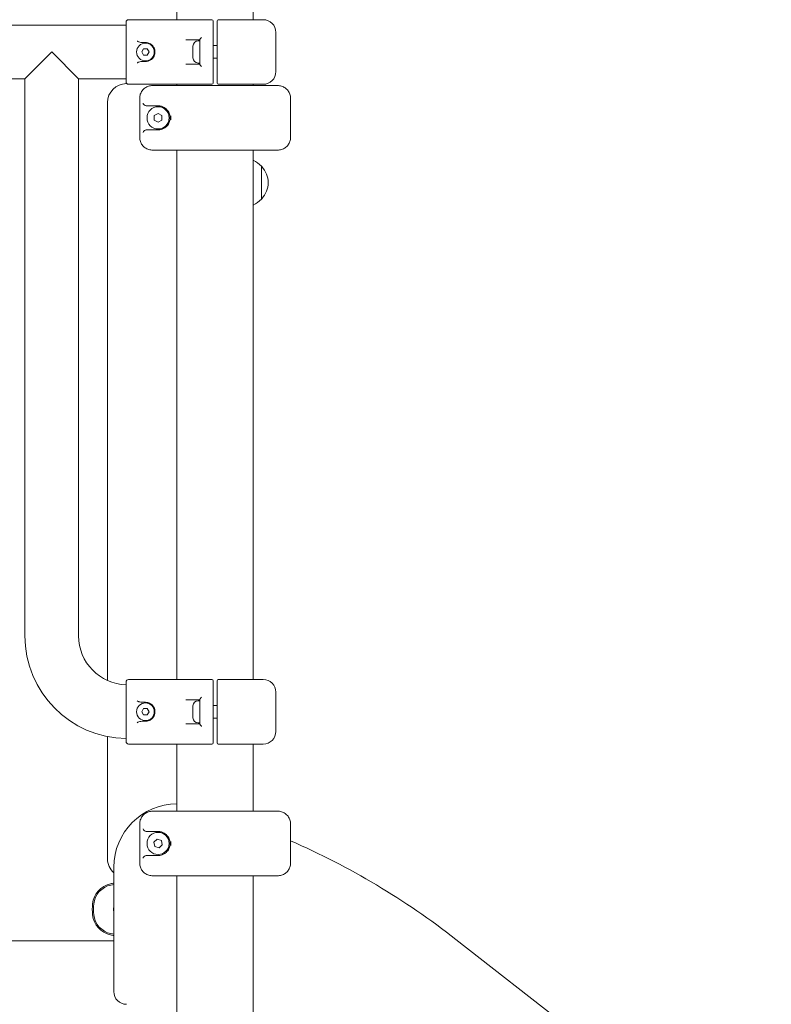
# Model space of a CAD drawing. Units: millimetres. Extents: x 311 to 18111, y 424 to 15224.
# Drawn here: x 9790 to 10384, y 11002 to 11780 of the extents above; entities that cross this region are included whole.
import ezdxf

# ---------------------------------------------------------------- set-up
doc = ezdxf.new("R2010")
doc.units = ezdxf.units.MM
for name, color, linetype, lineweight in [('Widoczne (ISO)', 7, 'Continuous', 15), ('Widoczne wąskie (ISO)', 7, 'Continuous', 15), ('Wymiar (ISO)', 7, 'Continuous', 25)]:
    doc.layers.add(name, color=color, linetype=linetype, lineweight=lineweight)
doc.styles.add('Tekst notatki (ISO)', font='tahoma.ttf')
doc.dimstyles.new('Domyślne (ISO)', dxfattribs={"dimscale": 40, "dimtxt": 3.5, "dimasz": 2.5, "dimexe": 3.175, "dimexo": 0, "dimgap": 0.762, "dimtad": 1, "dimdec": 0, "dimrnd": 1e-08, "dimzin": 0, "dimtxsty": 'Tekst notatki (ISO)', "dimcen": 0.09, "dimdle": 10, "dimclrd": 256, "dimclre": 256, "dimclrt": 256, "dimazin": 0, "dimtfac": 1.001486, "dimtmove": 0, "dimatfit": 3, "dimfxl": 1, "dimtolj": 1, "dimtzin": 0, "dimlwd": -1, "dimlwe": -1, "dimarcsym": 0})

# ---------------------------------------------------------------- blocks, each defined once
blk = doc.blocks.new('*D14')
at = {"layer": 'Defpoints', "color": 0, "transparency": 16777216}
for p in [(9944.65, 13084.39), (12744.5, 13084.39), (11944.5, 10102.24)]:
    blk.add_point(p, dxfattribs=at)
at = {"layer": 'Wymiar (ISO)', "transparency": 16777216}
for p, q in [((9944.65, 13084.39), (12871.5, 13084.39)), ((12744.5, 10202.24), (12744.5, 12984.39)), ((11944.5, 10102.24), (12871.5, 10102.24))]:
    blk.add_line(p, q, dxfattribs=at)
for points in [[(12727.84, 12984.39), (12761.17, 12984.39), (12744.5, 13084.39)], [(12727.84, 10202.24), (12761.17, 10202.24), (12744.5, 10102.24)]]:
    blk.add_solid(points, dxfattribs=at)
at = {"layer": 'Wymiar (ISO)', "transparency": 16777216, "insert": (12567.63, 11392.44), "char_height": 140, "attachment_point": 1, "rotation": 90, "style": 'Tekst notatki (ISO)'}
blk.add_mtext('\\A1;2982', dxfattribs=at)

msp = doc.modelspace()

# ---------------------------------------------------------------- linework, layer by layer
at = {"layer": 'Widoczne (ISO)'}
for p, q in [((9914.5, 11779.74), (9914.5, 12667.993)), ((9974.8, 11779.74), (9974.8, 12656.743)), ((9876.35, 11779.74), (9909.795, 11779.74)), ((9909.795, 11779.74), (9918.714, 11779.74)), ((9924.573, 11779.74), (9918.714, 11779.74)), ((9924.573, 11779.74), (9942.15, 11779.74)), ((9947.15, 11779.74), (9964.728, 11779.74)), ((9970.587, 11779.74), (9964.728, 11779.74)), ((9970.587, 11779.74), (9982.65, 11779.74)), ((9214.95, 11775.44), (9874.35, 11775.44)), ((9874.35, 11777.74), (9874.35, 11759.74)), ((9943.15, 11769.74), (9943.15, 11778.74)), ((9946.15, 11778.74), (9946.15, 11769.74)), ((9932.65, 11763.74), (9921.505, 11763.74)), ((9932.65, 11744.54), (9932.65, 11763.94)), ((9943.15, 11738.74), (9943.15, 11769.74)), ((9946.15, 11769.74), (9946.15, 11738.74)), ((9992.65, 11769.74), (9992.65, 11738.74)), ((9874.35, 11759.74), (9874.35, 11748.74)), ((9886.764, 11754.24), (9888.207, 11756.74)), ((9889.65, 11761.74), (9887.719, 11761.74)), ((9888.207, 11756.74), (9891.094, 11756.74)), ((9891.094, 11756.74), (9892.537, 11754.24)), ((9927.15, 11749.54), (9927.15, 11758.94)), ((9931.2, 11762.99), (9932.65, 11762.99)), ((9943.15, 11759.24), (9946.15, 11759.24)), ((9874.35, 11748.74), (9874.35, 11730.74)), ((9888.207, 11751.74), (9886.764, 11754.24)), ((9891.094, 11751.74), (9888.207, 11751.74)), ((9892.537, 11754.24), (9891.094, 11751.74)), ((9943.15, 11749.24), (9946.15, 11749.24)), ((9887.719, 11746.74), (9889.65, 11746.74)), ((9921.505, 11744.74), (9932.65, 11744.74)), ((9931.2, 11745.49), (9932.65, 11745.49)), ((9294.85, 11733.04), (9794.45, 11733.04)), ((9794.45, 11293.24), (9794.45, 11733.04)), ((9836.85, 11733.04), (9874.35, 11733.04)), ((9836.85, 11293.24), (9836.85, 11733.04)), ((9943.15, 11729.74), (9943.15, 11738.74)), ((9946.15, 11738.74), (9946.15, 11729.74)), ((9874.65, 11729.24), (9875.028, 11729.24)), ((9909.795, 11728.74), (9876.35, 11728.74)), ((9895.353, 11727.74), (9909.321, 11727.74)), ((9916.878, 11727.74), (9909.321, 11727.74)), ((9918.714, 11728.74), (9909.795, 11728.74)), ((9914.5, 11727.74), (9914.5, 11728.74)), ((9916.878, 11727.74), (9972.423, 11727.74)), ((9918.714, 11728.74), (9924.573, 11728.74)), ((9942.15, 11728.74), (9924.573, 11728.74)), ((9964.728, 11728.74), (9947.15, 11728.74)), ((9964.728, 11728.74), (9970.587, 11728.74)), ((9982.65, 11728.74), (9970.587, 11728.74)), ((9979.979, 11727.74), (9972.423, 11727.74)), ((9974.8, 11727.74), (9974.8, 11728.74)), ((9979.979, 11727.74), (9993.948, 11727.74)), ((9885.095, 11717.74), (9885.095, 11686.74)), ((10004.206, 11686.74), (10004.206, 11717.74)), ((9859.65, 11257.892), (9859.65, 11714.24)), ((9899.65, 11711.74), (9890.578, 11711.74)), ((9896.65, 11703.972), (9899.65, 11705.704)), ((9896.65, 11700.508), (9896.65, 11703.972)), ((9899.65, 11705.704), (9902.65, 11703.972)), ((9902.65, 11703.972), (9902.65, 11700.508)), ((9899.65, 11698.776), (9896.65, 11700.508)), ((9902.65, 11700.508), (9899.65, 11698.776)), ((9890.578, 11692.74), (9899.65, 11692.74)), ((9909.321, 11676.74), (9895.353, 11676.74)), ((9909.321, 11676.74), (9916.878, 11676.74)), ((9914.5, 11258.74), (9914.5, 11676.74)), ((9972.423, 11676.74), (9916.878, 11676.74)), ((9972.423, 11676.74), (9979.979, 11676.74)), ((9974.8, 11258.74), (9974.8, 11676.74)), ((9993.948, 11676.74), (9979.979, 11676.74)), ((9981.15, 11638.063), (9981.15, 11664.063)), ((9876.35, 11258.74), (9909.795, 11258.74)), ((9909.795, 11258.74), (9918.714, 11258.74)), ((9924.573, 11258.74), (9918.714, 11258.74)), ((9924.573, 11258.74), (9942.15, 11258.74)), ((9947.15, 11258.74), (9964.728, 11258.74)), ((9970.587, 11258.74), (9964.728, 11258.74)), ((9970.587, 11258.74), (9982.65, 11258.74)), ((9874.35, 11256.74), (9874.35, 11238.74)), ((9943.15, 11248.74), (9943.15, 11257.74)), ((9946.15, 11257.74), (9946.15, 11248.74)), ((9932.65, 11242.74), (9921.505, 11242.74)), ((9932.65, 11223.54), (9932.65, 11242.94)), ((9943.15, 11217.74), (9943.15, 11248.74)), ((9946.15, 11248.74), (9946.15, 11217.74)), ((9992.65, 11248.74), (9992.65, 11217.74)), ((9874.35, 11238.74), (9874.35, 11227.74)), ((9886.764, 11233.24), (9888.207, 11235.74)), ((9889.65, 11240.74), (9887.719, 11240.74)), ((9888.207, 11235.74), (9891.094, 11235.74)), ((9891.094, 11235.74), (9892.537, 11233.24)), ((9927.15, 11228.54), (9927.15, 11237.94)), ((9931.2, 11241.99), (9932.65, 11241.99)), ((9943.15, 11238.24), (9946.15, 11238.24)), ((9874.35, 11227.74), (9874.35, 11209.74)), ((9888.207, 11230.74), (9886.764, 11233.24)), ((9891.094, 11230.74), (9888.207, 11230.74)), ((9892.537, 11233.24), (9891.094, 11230.74)), ((9943.15, 11228.24), (9946.15, 11228.24)), ((9887.719, 11225.74), (9889.65, 11225.74)), ((9921.505, 11223.74), (9932.65, 11223.74)), ((9931.2, 11224.49), (9932.65, 11224.49)), ((9859.65, 11117.24), (9859.65, 11213.632)), ((9943.15, 11208.74), (9943.15, 11217.74)), ((9946.15, 11217.74), (9946.15, 11208.74)), ((9909.795, 11207.74), (9876.35, 11207.74)), ((9918.714, 11207.74), (9909.795, 11207.74)), ((9914.5, 11154.74), (9914.5, 11207.74)), ((9918.714, 11207.74), (9924.573, 11207.74)), ((9942.15, 11207.74), (9924.573, 11207.74)), ((9964.728, 11207.74), (9947.15, 11207.74)), ((9964.728, 11207.74), (9970.587, 11207.74)), ((9982.65, 11207.74), (9970.587, 11207.74)), ((9974.8, 11154.74), (9974.8, 11207.74)), ((9895.353, 11154.74), (9909.321, 11154.74)), ((9916.878, 11154.74), (9909.321, 11154.74)), ((9916.878, 11154.74), (9972.423, 11154.74)), ((9979.979, 11154.74), (9972.423, 11154.74)), ((9979.979, 11154.74), (9993.948, 11154.74)), ((9885.095, 11144.74), (9885.095, 11113.74)), ((10004.206, 11113.74), (10004.206, 11144.74)), ((9899.65, 11138.74), (9890.578, 11138.74)), ((9896.348, 11130.285), (9898.904, 11132.623)), ((9897.094, 11126.902), (9896.348, 11130.285)), ((9900.397, 11125.857), (9897.094, 11126.902)), ((9898.904, 11132.623), (9902.207, 11131.578)), ((9902.953, 11128.195), (9900.397, 11125.857)), ((9902.207, 11131.578), (9902.953, 11128.195)), ((9890.578, 11119.74), (9899.65, 11119.74)), ((9864.65, 11012.24), (9864.65, 11110.453)), ((9909.321, 11103.74), (9895.353, 11103.74)), ((9909.321, 11103.74), (9916.878, 11103.74)), ((9914.5, 10982.54), (9914.5, 11103.74)), ((9972.423, 11103.74), (9916.878, 11103.74)), ((9972.423, 11103.74), (9979.979, 11103.74)), ((9974.8, 10982.54), (9974.8, 11103.74)), ((9993.948, 11103.74), (9979.979, 11103.74)), ((9207.15, 11052.24), (9864.65, 11052.24)), ((10134.831, 11053.503), (10530.615, 10744.283))]:
    msp.add_line(p, q, dxfattribs=at)
for centre, radius in [((9889.65, 11754.24), 7), ((9899.65, 11702.24), 8.75), ((9889.65, 11233.24), 7), ((9899.65, 11129.24), 8.75)]:
    msp.add_circle(centre, radius, dxfattribs=at)
for centre, radius, start, end in [((9876.35, 11777.74), 2, 90, 180), ((9942.15, 11778.74), 1, 0, 90), ((9947.15, 11778.74), 1, 90, 180), ((9982.65, 11769.74), 10, 0, 90), ((9931.2, 11758.94), 4.05, 90, 180), ((9931.2, 11749.54), 4.05, 180, 270), ((9982.65, 11738.74), 10, 270, 0), ((9874.65, 11714.24), 15, 90, 180), ((9876.35, 11730.74), 2, 180, 270), ((9942.15, 11729.74), 1, 270, 0), ((9947.15, 11729.74), 1, 180, 270), ((9965.049, 11649.072), 22, 42.956649, 63.689649), ((9980.705, 11663.063), 1, 41.324584, 63.532061), ((9965.685, 11649.857), 21, 3.293536, 41.324584), ((9965.685, 11652.27), 21, 318.675416, 356.706464), ((9965.049, 11653.055), 22, 296.310351, 317.043351), ((9980.705, 11639.063), 1, 296.467939, 318.675416), ((9875.65, 11293.24), 81.2, 180, 269.082664), ((9875.65, 11293.24), 38.8, 180, 268.079937), ((9876.35, 11256.74), 2, 90, 180), ((9942.15, 11257.74), 1, 0, 90), ((9947.15, 11257.74), 1, 90, 180), ((9982.65, 11248.74), 10, 0, 90), ((9931.2, 11237.94), 4.05, 90, 180), ((9931.2, 11228.54), 4.05, 180, 270), ((9982.65, 11217.74), 10, 270, 0), ((9876.35, 11209.74), 2, 180, 270), ((9942.15, 11208.74), 1, 270, 0), ((9947.15, 11208.74), 1, 180, 270), ((9914.65, 11110.453), 50, 90.171888, 180), ((9762.356, 10576.757), 605, 52, 66.437373), ((9874.65, 11117.24), 15, 180, 228.189685), ((9865.784, 11079.793), 18, 101.667508, 174.018535), ((9865.784, 11079.793), 17, 101.667508, 174.018535), ((9909.305, 10869.036), 233.204, 101.039324, 101.667508), ((9909.305, 10869.036), 232.204, 101.087467, 101.667508), ((9890.154, 11077.24), 42.503, 174.018535, 185.981465), ((9890.154, 11077.24), 41.503, 174.018535, 185.981465), ((9865.784, 11074.687), 18, 185.981465, 258.332492), ((9865.784, 11074.687), 17, 185.981465, 258.332492), ((9869.65, 11077.24), 5.25, 162.24721, 197.75279), ((9909.305, 11285.444), 233.204, 258.332492, 258.960676), ((9909.305, 11285.444), 232.204, 258.332492, 258.912533), ((9874.65, 11012.24), 10, 180, 270)]:
    msp.add_arc(centre, radius, start, end, dxfattribs=at)
for points, knots in [([(9932.65, 11763.94), (9932.65, 11763.979), (9932.657, 11764.024), (9932.704, 11764.212), (9932.785, 11764.382), (9933.001, 11764.739), (9933.135, 11764.927), (9933.445, 11765.32), (9933.625, 11765.527), (9933.819, 11765.736), (9933.821, 11765.738), (9933.823, 11765.74)], [-0.29226111, -0.29226111, -0.29226111, -0.29226111, -0.26170669, -0.26170669, -0.17350298, -0.17350298, -0.08873331, -0.08873331, 0, 0, 0.00090053, 0.00090053, 0.00090053, 0.00090053]), ([(9882.981, 11762.898), (9882.983, 11762.897), (9882.985, 11762.896), (9883.216, 11762.777), (9883.45, 11762.657), (9883.935, 11762.419), (9884.185, 11762.302), (9884.439, 11762.196)], [-0.00076114, -0.00076114, -0.00076114, -0.00076114, 0, 0, 0.08141645, 0.08141645, 0.16429708, 0.16429708, 0.16429708, 0.16429708]), ([(9887.719, 11761.74), (9887.185, 11761.74), (9886.601, 11761.764), (9885.468, 11761.899), (9884.918, 11761.995), (9884.439, 11762.196)], [1.30527309, 1.30527309, 1.30527309, 1.30527309, 1.46520652, 1.46520652, 1.62058346, 1.62058346, 1.62058346, 1.62058346]), ([(9889.65, 11761.74), (9890.277, 11761.74), (9890.902, 11761.661), (9892.477, 11761.259), (9893.397, 11760.815), (9894.626, 11759.877), (9895.019, 11759.505), (9895.369, 11759.093)], [0, 0, 0, 0, 0.21832644, 0.21832644, 0.56764875, 0.56764875, 0.75234451, 0.75234451, 0.75234451, 0.75234451]), ([(9895.369, 11759.093), (9895.917, 11758.447), (9896.356, 11757.704), (9897.144, 11755.637), (9897.273, 11754.228), (9896.792, 11751.601), (9896.211, 11750.38), (9895.369, 11749.387)], [0, 0, 0, 0, 0.2897115, 0.2897115, 0.75325, 0.75325, 1.1982879, 1.1982879, 1.1982879, 1.1982879]), ([(9895.369, 11749.387), (9895.054, 11749.016), (9894.705, 11748.678), (9893.726, 11747.897), (9893.055, 11747.514), (9891.486, 11746.91), (9890.57, 11746.74), (9889.65, 11746.74)], [0, 0, 0, 0, 0.16609458, 0.16609458, 0.4318459, 0.4318459, 0.75233925, 0.75233925, 0.75233925, 0.75233925]), ([(9884.439, 11746.284), (9884.414, 11746.273), (9884.389, 11746.263), (9884.11, 11746.144), (9883.862, 11746.026), (9883.404, 11745.799), (9883.193, 11745.691), (9882.985, 11745.584), (9882.983, 11745.583), (9882.981, 11745.582)], [0, 0, 0, 0, 0.00823831, 0.00823831, 0.0909026, 0.0909026, 0.16409668, 0.16409668, 0.16485702, 0.16485702, 0.16485702, 0.16485702]), ([(9884.439, 11746.284), (9884.918, 11746.484), (9885.468, 11746.581), (9886.601, 11746.715), (9887.185, 11746.74), (9887.719, 11746.74)], [1.78235494, 1.78235494, 1.78235494, 1.78235494, 1.93773187, 1.93773187, 2.09766531, 2.09766531, 2.09766531, 2.09766531]), ([(9933.823, 11742.74), (9933.821, 11742.742), (9933.819, 11742.744), (9933.625, 11742.953), (9933.445, 11743.16), (9933.135, 11743.553), (9933.001, 11743.741), (9932.785, 11744.098), (9932.704, 11744.268), (9932.657, 11744.456), (9932.65, 11744.5), (9932.65, 11744.54)], [-0.90003221, -0.90003221, -0.90003221, -0.90003221, -0.89893278, -0.89893278, -0.79060079, -0.79060079, -0.68710788, -0.68710788, -0.57942246, -0.57942246, -0.54211943, -0.54211943, -0.54211943, -0.54211943]), ([(9885.095, 11717.74), (9885.095, 11718.263), (9885.137, 11718.786), (9885.304, 11719.82), (9885.429, 11720.33), (9885.758, 11721.326), (9885.964, 11721.812), (9886.449, 11722.746), (9886.73, 11723.195), (9887.362, 11724.046), (9887.713, 11724.447), (9888.473, 11725.189), (9888.882, 11725.53), (9889.748, 11726.143), (9890.204, 11726.415), (9891.153, 11726.886), (9891.645, 11727.085), (9892.653, 11727.405), (9893.169, 11727.527), (9894.241, 11727.696), (9894.797, 11727.74), (9895.353, 11727.74)], [0, 0, 0, 0, 0.1409568, 0.1409568, 0.2820738, 0.2820738, 0.4237153, 0.4237153, 0.5662091, 0.5662091, 0.7096895, 0.7096895, 0.85317, 0.85317, 0.9966504, 0.9966504, 1.1401309, 1.1401309, 1.2836113, 1.2836113, 1.4348045, 1.4348045, 1.4348045, 1.4348045]), ([(9993.948, 11727.74), (9994.475, 11727.74), (9995.003, 11727.701), (9996.048, 11727.544), (9996.565, 11727.427), (9997.576, 11727.114), (9998.069, 11726.92), (9999.022, 11726.456), (9999.481, 11726.188), (10000.352, 11725.582), (10000.763, 11725.245), (10001.53, 11724.51), (10001.884, 11724.112), (10002.525, 11723.264), (10002.812, 11722.814), (10003.308, 11721.877), (10003.517, 11721.39), (10003.855, 11720.391), (10003.984, 11719.879), (10004.16, 11718.825), (10004.206, 11718.283), (10004.206, 11717.74)], [0, 0, 0, 0, 0.1434783, 0.1434783, 0.2869566, 0.2869566, 0.4304349, 0.4304349, 0.5739132, 0.5739132, 0.7173915, 0.7173915, 0.8608697, 0.8608697, 1.004348, 1.004348, 1.1468882, 1.1468882, 1.2885598, 1.2885598, 1.4347829, 1.4347829, 1.4347829, 1.4347829]), ([(9887.774, 11713.74), (9887.775, 11713.738), (9887.776, 11713.736), (9887.865, 11713.527), (9887.984, 11713.32), (9888.273, 11712.927), (9888.442, 11712.739), (9888.838, 11712.382), (9889.069, 11712.212), (9889.412, 11712.024), (9889.502, 11711.979), (9889.595, 11711.94)], [-0.90003221, -0.90003221, -0.90003221, -0.90003221, -0.89893278, -0.89893278, -0.79060079, -0.79060079, -0.68710788, -0.68710788, -0.57942246, -0.57942246, -0.54211943, -0.54211943, -0.54211943, -0.54211943]), ([(9889.595, 11711.94), (9889.622, 11711.928), (9889.65, 11711.917), (9889.947, 11711.802), (9890.288, 11711.74), (9890.578, 11711.74)], [-1.044761445, -1.044761445, -1.044761445, -1.044761445, -1.036062422, -1.036062422, -0.949271868, -0.949271868, -0.949271868, -0.949271868]), ([(9899.65, 11711.74), (9900.495, 11711.74), (9901.38, 11711.627), (9903.013, 11711.158), (9903.76, 11710.845), (9904.474, 11710.424)], [0, 0, 0, 0, 0.39827257, 0.39827257, 0.73102576, 0.73102576, 0.73102576, 0.73102576]), ([(9904.474, 11710.424), (9905.057, 11710.081), (9905.595, 11709.68), (9906.87, 11708.506), (9907.532, 11707.656), (9908.544, 11705.745), (9908.902, 11704.683), (9909.218, 11702.411), (9909.162, 11701.213), (9908.673, 11699.083), (9908.276, 11698.138), (9907.093, 11696.197), (9906.225, 11695.266), (9904.962, 11694.358), (9904.722, 11694.202), (9904.474, 11694.056)], [0, 0, 0, 0, 0.271343, 0.271343, 0.7054919, 0.7054919, 1.1256093, 1.1256093, 1.5475856, 1.5475856, 1.9407362, 1.9407362, 2.4549911, 2.4549911, 2.5703526, 2.5703526, 2.5703526, 2.5703526]), ([(9909.57, 11700.588), (9909.572, 11700.615), (9909.575, 11700.641), (9909.592, 11700.834), (9909.605, 11701.001), (9909.634, 11701.452), (9909.645, 11701.737), (9909.652, 11702.273), (9909.649, 11702.523), (9909.63, 11703.121), (9909.609, 11703.467), (9909.575, 11703.838), (9909.572, 11703.865), (9909.57, 11703.891)], [-0.0080355, -0.0080355, -0.0080355, -0.0080355, 0, 0, 0.05033913, 0.05033913, 0.13597002, 0.13597002, 0.21114147, 0.21114147, 0.31553102, 0.31553102, 0.32356694, 0.32356694, 0.32356694, 0.32356694]), ([(9904.474, 11694.056), (9903.72, 11693.611), (9902.931, 11693.287), (9901.299, 11692.843), (9900.456, 11692.74), (9899.65, 11692.74)], [0, 0, 0, 0, 0.35112361, 0.35112361, 0.7310253, 0.7310253, 0.7310253, 0.7310253]), ([(9895.353, 11676.74), (9894.826, 11676.74), (9894.298, 11676.779), (9893.253, 11676.936), (9892.736, 11677.053), (9891.725, 11677.365), (9891.232, 11677.56), (9890.279, 11678.023), (9889.82, 11678.292), (9888.949, 11678.897), (9888.537, 11679.235), (9887.771, 11679.97), (9887.417, 11680.368), (9886.776, 11681.216), (9886.489, 11681.666), (9885.993, 11682.603), (9885.783, 11683.09), (9885.445, 11684.089), (9885.317, 11684.601), (9885.14, 11685.654), (9885.095, 11686.197), (9885.095, 11686.74)], [0, 0, 0, 0, 0.1434783, 0.1434783, 0.2869566, 0.2869566, 0.4304349, 0.4304349, 0.5739132, 0.5739132, 0.7173915, 0.7173915, 0.8608697, 0.8608697, 1.004348, 1.004348, 1.1468882, 1.1468882, 1.2885598, 1.2885598, 1.4347829, 1.4347829, 1.4347829, 1.4347829]), ([(9889.595, 11692.54), (9889.502, 11692.5), (9889.412, 11692.456), (9889.069, 11692.268), (9888.838, 11692.098), (9888.442, 11691.741), (9888.273, 11691.553), (9887.984, 11691.16), (9887.865, 11690.953), (9887.776, 11690.744), (9887.775, 11690.742), (9887.774, 11690.74)], [-0.29226111, -0.29226111, -0.29226111, -0.29226111, -0.26170669, -0.26170669, -0.17350298, -0.17350298, -0.08873331, -0.08873331, 0, 0, 0.00090053, 0.00090053, 0.00090053, 0.00090053]), ([(9890.578, 11692.74), (9890.288, 11692.74), (9889.947, 11692.678), (9889.65, 11692.563), (9889.622, 11692.552), (9889.595, 11692.54)], [-0.314899061, -0.314899061, -0.314899061, -0.314899061, -0.228108507, -0.228108507, -0.219409483, -0.219409483, -0.219409483, -0.219409483]), ([(10004.206, 11686.74), (10004.206, 11686.217), (10004.164, 11685.693), (10003.997, 11684.66), (10003.872, 11684.15), (10003.542, 11683.154), (10003.337, 11682.668), (10002.852, 11681.733), (10002.57, 11681.284), (10001.939, 11680.434), (10001.588, 11680.032), (10000.828, 11679.291), (10000.419, 11678.95), (9999.553, 11678.337), (9999.097, 11678.065), (9998.148, 11677.594), (9997.656, 11677.395), (9996.647, 11677.075), (9996.132, 11676.953), (9995.06, 11676.783), (9994.504, 11676.74), (9993.948, 11676.74)], [0, 0, 0, 0, 0.1409568, 0.1409568, 0.2820738, 0.2820738, 0.4237153, 0.4237153, 0.5662091, 0.5662091, 0.7096895, 0.7096895, 0.85317, 0.85317, 0.9966504, 0.9966504, 1.1401309, 1.1401309, 1.2836113, 1.2836113, 1.4348045, 1.4348045, 1.4348045, 1.4348045]), ([(9932.65, 11242.94), (9932.65, 11242.979), (9932.657, 11243.024), (9932.704, 11243.212), (9932.785, 11243.382), (9933.001, 11243.739), (9933.135, 11243.927), (9933.445, 11244.32), (9933.625, 11244.527), (9933.819, 11244.736), (9933.821, 11244.738), (9933.823, 11244.74)], [-0.29226111, -0.29226111, -0.29226111, -0.29226111, -0.26170669, -0.26170669, -0.17350298, -0.17350298, -0.08873331, -0.08873331, 0, 0, 0.00090053, 0.00090053, 0.00090053, 0.00090053]), ([(9882.981, 11241.898), (9882.983, 11241.897), (9882.985, 11241.896), (9883.216, 11241.777), (9883.45, 11241.657), (9883.935, 11241.419), (9884.185, 11241.302), (9884.439, 11241.196)], [-0.00076114, -0.00076114, -0.00076114, -0.00076114, 0, 0, 0.08141645, 0.08141645, 0.16429708, 0.16429708, 0.16429708, 0.16429708]), ([(9887.719, 11240.74), (9887.185, 11240.74), (9886.601, 11240.764), (9885.468, 11240.899), (9884.918, 11240.995), (9884.439, 11241.196)], [1.30527309, 1.30527309, 1.30527309, 1.30527309, 1.46520652, 1.46520652, 1.62058346, 1.62058346, 1.62058346, 1.62058346]), ([(9889.65, 11240.74), (9890.277, 11240.74), (9890.902, 11240.661), (9892.477, 11240.259), (9893.397, 11239.815), (9894.626, 11238.877), (9895.019, 11238.505), (9895.369, 11238.093)], [0, 0, 0, 0, 0.21832644, 0.21832644, 0.56764875, 0.56764875, 0.75234451, 0.75234451, 0.75234451, 0.75234451]), ([(9895.369, 11238.093), (9895.917, 11237.447), (9896.356, 11236.704), (9897.144, 11234.637), (9897.273, 11233.228), (9896.792, 11230.601), (9896.211, 11229.38), (9895.369, 11228.387)], [0, 0, 0, 0, 0.2897115, 0.2897115, 0.75325, 0.75325, 1.1982879, 1.1982879, 1.1982879, 1.1982879]), ([(9895.369, 11228.387), (9895.054, 11228.016), (9894.705, 11227.678), (9893.726, 11226.897), (9893.055, 11226.514), (9891.486, 11225.91), (9890.57, 11225.74), (9889.65, 11225.74)], [0, 0, 0, 0, 0.16609458, 0.16609458, 0.4318459, 0.4318459, 0.75233925, 0.75233925, 0.75233925, 0.75233925]), ([(9884.439, 11225.284), (9884.414, 11225.273), (9884.389, 11225.263), (9884.11, 11225.144), (9883.862, 11225.026), (9883.404, 11224.799), (9883.193, 11224.691), (9882.985, 11224.584), (9882.983, 11224.583), (9882.981, 11224.582)], [0, 0, 0, 0, 0.00823831, 0.00823831, 0.0909026, 0.0909026, 0.16409668, 0.16409668, 0.16485702, 0.16485702, 0.16485702, 0.16485702]), ([(9884.439, 11225.284), (9884.918, 11225.484), (9885.468, 11225.581), (9886.601, 11225.715), (9887.185, 11225.74), (9887.719, 11225.74)], [1.78235494, 1.78235494, 1.78235494, 1.78235494, 1.93773187, 1.93773187, 2.09766531, 2.09766531, 2.09766531, 2.09766531]), ([(9933.823, 11221.74), (9933.821, 11221.742), (9933.819, 11221.744), (9933.625, 11221.953), (9933.445, 11222.16), (9933.135, 11222.553), (9933.001, 11222.741), (9932.785, 11223.098), (9932.704, 11223.268), (9932.657, 11223.456), (9932.65, 11223.5), (9932.65, 11223.54)], [-0.90003221, -0.90003221, -0.90003221, -0.90003221, -0.89893278, -0.89893278, -0.79060079, -0.79060079, -0.68710788, -0.68710788, -0.57942246, -0.57942246, -0.54211943, -0.54211943, -0.54211943, -0.54211943]), ([(9885.095, 11144.74), (9885.095, 11145.263), (9885.137, 11145.786), (9885.304, 11146.82), (9885.429, 11147.33), (9885.758, 11148.326), (9885.964, 11148.812), (9886.449, 11149.746), (9886.73, 11150.195), (9887.362, 11151.046), (9887.713, 11151.447), (9888.473, 11152.189), (9888.882, 11152.53), (9889.748, 11153.143), (9890.204, 11153.415), (9891.153, 11153.886), (9891.645, 11154.085), (9892.653, 11154.405), (9893.169, 11154.527), (9894.241, 11154.696), (9894.797, 11154.74), (9895.353, 11154.74)], [0, 0, 0, 0, 0.1409568, 0.1409568, 0.2820738, 0.2820738, 0.4237153, 0.4237153, 0.5662091, 0.5662091, 0.7096895, 0.7096895, 0.85317, 0.85317, 0.9966504, 0.9966504, 1.1401309, 1.1401309, 1.2836113, 1.2836113, 1.4348045, 1.4348045, 1.4348045, 1.4348045]), ([(9993.948, 11154.74), (9994.475, 11154.74), (9995.003, 11154.701), (9996.048, 11154.544), (9996.565, 11154.427), (9997.576, 11154.114), (9998.069, 11153.92), (9999.022, 11153.456), (9999.481, 11153.188), (10000.352, 11152.582), (10000.763, 11152.245), (10001.53, 11151.51), (10001.884, 11151.112), (10002.525, 11150.264), (10002.812, 11149.814), (10003.308, 11148.877), (10003.517, 11148.39), (10003.855, 11147.391), (10003.984, 11146.879), (10004.16, 11145.825), (10004.206, 11145.283), (10004.206, 11144.74)], [0, 0, 0, 0, 0.1434783, 0.1434783, 0.2869566, 0.2869566, 0.4304349, 0.4304349, 0.5739132, 0.5739132, 0.7173915, 0.7173915, 0.8608697, 0.8608697, 1.004348, 1.004348, 1.1468882, 1.1468882, 1.2885598, 1.2885598, 1.4347829, 1.4347829, 1.4347829, 1.4347829]), ([(9887.774, 11140.74), (9887.775, 11140.738), (9887.776, 11140.736), (9887.865, 11140.527), (9887.984, 11140.32), (9888.273, 11139.927), (9888.442, 11139.739), (9888.838, 11139.382), (9889.069, 11139.212), (9889.412, 11139.024), (9889.502, 11138.979), (9889.595, 11138.94)], [-0.90003221, -0.90003221, -0.90003221, -0.90003221, -0.89893278, -0.89893278, -0.79060079, -0.79060079, -0.68710788, -0.68710788, -0.57942246, -0.57942246, -0.54211943, -0.54211943, -0.54211943, -0.54211943]), ([(9889.595, 11138.94), (9889.622, 11138.928), (9889.65, 11138.917), (9889.947, 11138.802), (9890.288, 11138.74), (9890.578, 11138.74)], [-1.044761445, -1.044761445, -1.044761445, -1.044761445, -1.036062422, -1.036062422, -0.949271868, -0.949271868, -0.949271868, -0.949271868]), ([(9899.65, 11138.74), (9900.495, 11138.74), (9901.38, 11138.627), (9903.013, 11138.158), (9903.76, 11137.845), (9904.474, 11137.424)], [0, 0, 0, 0, 0.39827257, 0.39827257, 0.73102576, 0.73102576, 0.73102576, 0.73102576]), ([(9904.474, 11137.424), (9905.057, 11137.081), (9905.595, 11136.68), (9906.87, 11135.506), (9907.532, 11134.656), (9908.544, 11132.745), (9908.902, 11131.683), (9909.218, 11129.411), (9909.162, 11128.213), (9908.673, 11126.083), (9908.276, 11125.138), (9907.093, 11123.197), (9906.225, 11122.266), (9904.962, 11121.358), (9904.722, 11121.202), (9904.474, 11121.056)], [0, 0, 0, 0, 0.271343, 0.271343, 0.7054919, 0.7054919, 1.1256093, 1.1256093, 1.5475856, 1.5475856, 1.9407362, 1.9407362, 2.4549911, 2.4549911, 2.5703526, 2.5703526, 2.5703526, 2.5703526]), ([(9909.57, 11127.588), (9909.572, 11127.615), (9909.575, 11127.641), (9909.592, 11127.834), (9909.605, 11128.001), (9909.634, 11128.452), (9909.645, 11128.737), (9909.652, 11129.273), (9909.649, 11129.523), (9909.63, 11130.121), (9909.609, 11130.467), (9909.575, 11130.838), (9909.572, 11130.865), (9909.57, 11130.891)], [-0.0080355, -0.0080355, -0.0080355, -0.0080355, 0, 0, 0.05033913, 0.05033913, 0.13597002, 0.13597002, 0.21114147, 0.21114147, 0.31553102, 0.31553102, 0.32356694, 0.32356694, 0.32356694, 0.32356694]), ([(9889.595, 11119.54), (9889.502, 11119.5), (9889.412, 11119.456), (9889.069, 11119.268), (9888.838, 11119.098), (9888.442, 11118.741), (9888.273, 11118.553), (9887.984, 11118.16), (9887.865, 11117.953), (9887.776, 11117.744), (9887.775, 11117.742), (9887.774, 11117.74)], [-0.29226111, -0.29226111, -0.29226111, -0.29226111, -0.26170669, -0.26170669, -0.17350298, -0.17350298, -0.08873331, -0.08873331, 0, 0, 0.00090053, 0.00090053, 0.00090053, 0.00090053]), ([(9890.578, 11119.74), (9890.288, 11119.74), (9889.947, 11119.678), (9889.65, 11119.563), (9889.622, 11119.552), (9889.595, 11119.54)], [-0.314899061, -0.314899061, -0.314899061, -0.314899061, -0.228108507, -0.228108507, -0.219409483, -0.219409483, -0.219409483, -0.219409483]), ([(9904.474, 11121.056), (9903.72, 11120.611), (9902.931, 11120.287), (9901.299, 11119.843), (9900.456, 11119.74), (9899.65, 11119.74)], [0, 0, 0, 0, 0.35112361, 0.35112361, 0.7310253, 0.7310253, 0.7310253, 0.7310253]), ([(9895.353, 11103.74), (9894.826, 11103.74), (9894.298, 11103.779), (9893.253, 11103.936), (9892.736, 11104.053), (9891.725, 11104.365), (9891.232, 11104.56), (9890.279, 11105.023), (9889.82, 11105.292), (9888.949, 11105.897), (9888.537, 11106.235), (9887.771, 11106.97), (9887.417, 11107.368), (9886.776, 11108.216), (9886.489, 11108.666), (9885.993, 11109.603), (9885.783, 11110.09), (9885.445, 11111.089), (9885.317, 11111.601), (9885.14, 11112.654), (9885.095, 11113.197), (9885.095, 11113.74)], [0, 0, 0, 0, 0.1434783, 0.1434783, 0.2869566, 0.2869566, 0.4304349, 0.4304349, 0.5739132, 0.5739132, 0.7173915, 0.7173915, 0.8608697, 0.8608697, 1.004348, 1.004348, 1.1468882, 1.1468882, 1.2885598, 1.2885598, 1.4347829, 1.4347829, 1.4347829, 1.4347829]), ([(10004.206, 11113.74), (10004.206, 11113.217), (10004.164, 11112.693), (10003.997, 11111.66), (10003.872, 11111.15), (10003.542, 11110.154), (10003.337, 11109.668), (10002.852, 11108.733), (10002.57, 11108.284), (10001.939, 11107.434), (10001.588, 11107.032), (10000.828, 11106.291), (10000.419, 11105.95), (9999.553, 11105.337), (9999.097, 11105.065), (9998.148, 11104.594), (9997.656, 11104.395), (9996.647, 11104.075), (9996.132, 11103.953), (9995.06, 11103.783), (9994.504, 11103.74), (9993.948, 11103.74)], [0, 0, 0, 0, 0.1409568, 0.1409568, 0.2820738, 0.2820738, 0.4237153, 0.4237153, 0.5662091, 0.5662091, 0.7096895, 0.7096895, 0.85317, 0.85317, 0.9966504, 0.9966504, 1.1401309, 1.1401309, 1.2836113, 1.2836113, 1.4348045, 1.4348045, 1.4348045, 1.4348045])]:
    msp.add_open_spline(points, degree=3, knots=knots, dxfattribs=at)
at = {"layer": 'Widoczne wąskie (ISO)'}
for p, q in [((9815.65, 11754.24), (9794.45, 11733.04)), ((9836.85, 11733.04), (9815.65, 11754.24))]:
    msp.add_line(p, q, dxfattribs=at)

# ---------------------------------------------------------------- dimensions: what is measured, and where the dimension line sits
at = {"layer": 'Wymiar (ISO)'}
dim = msp.add_linear_dim(base=(12744.504, 13084.39), p1=(11944.504, 10102.24), p2=(9944.65, 13084.39), angle=270, dimstyle='Domyślne (ISO)', override={"dimgap": 0.762, "dimdec": 0, "dimtol": 0, "dimlim": 0, "dimtp": 0, "dimtm": 0, "dimtdec": 2, "dimtofl": 0, "dimatfit": 1}, dxfattribs=at)
dim.commit()
dim.dimension.update_dxf_attribs({"geometry": '*D14', "text_midpoint": (12744.504, 11593.315), "dimtype": 160})

doc.saveas('drawing.dxf')
